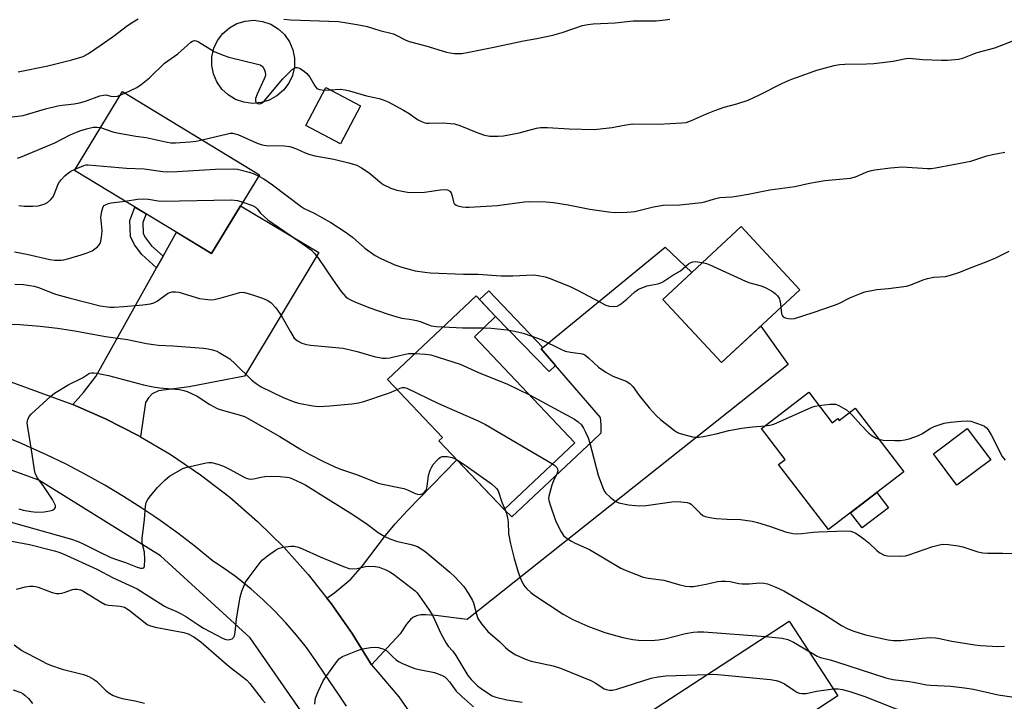
# Model space of a CAD drawing. Units: inches. Extents: x 1243772 to 1249772, y 601451 to 605451.
# Drawn here: x 1247212 to 1247528, y 603854 to 604072 of the extents above; entities that cross this region are included whole.
import ezdxf

# ---------------------------------------------------------------- set-up
doc = ezdxf.new("R2010")
doc.units = ezdxf.units.IN
doc.header["$MEASUREMENT"] = 0
for name, color, linetype in [('BLDG-Footprint', 5, 'Continuous'), ('CULTRL-Pad', 6, 'Continuous'), ('CULTRL-Swimming Pool above Ground', 4, 'Continuous'), ('HYDRO-Canal', 164, 'Continuous'), ('TRANS-Driveway', 251, 'Continuous'), ('TRANS-Non Street Sidewalk', 7, 'Continuous'), ('TRANS-Road', 130, 'Continuous'), ('Undefined', 1, 'Continuous')]:
    doc.layers.add(name, color=color, linetype=linetype)

msp = doc.modelspace()

# ---------------------------------------------------------------- linework, layer by layer
at = {"layer": 'BLDG-Footprint'}
for points, elevation in [([(1247321, 604044.66), (1247314.58, 604032.47), (1247303.49, 604038.31), (1247309.91, 604050.5)], 633.21), ([(1247288.63, 604022.48), (1247273.27, 603997.18), (1247229.29, 604023.88), (1247244.65, 604049.18)], 635.99), ([(1247461.97, 603985.6), (1247436.82, 603962.21), (1247417.94, 603982.5), (1247443.09, 604005.89)], 636.26), ([(1247389.74, 603936.51), (1247367.08, 603915.05), (1247346.16, 603937.15), (1247347.3, 603938.23), (1247329.71, 603956.8), (1247358.06, 603983.65), (1247364.36, 603976.99), (1247357.53, 603970.52)], 659.41), ([(1247464.76, 603952.69), (1247472.25, 603942.9), (1247474.1, 603944.31), (1247474.58, 603943.67), (1247479.68, 603947.57), (1247495.32, 603927.13), (1247471.13, 603908.62), (1247455.12, 603929.54), (1247457.23, 603931.16), (1247449.63, 603941.1)], 638.79), ([(1247523.15, 603931.01), (1247512.29, 603922.86), (1247504.74, 603932.91), (1247515.6, 603941.07)], 639.24), ([(1247474.15, 603855.28), (1247424.14, 603822.61), (1247408.46, 603846.61), (1247458.47, 603879.28)], 647.26)]:
    msp.add_lwpolyline(points, close=True, dxfattribs=dict(at, elevation=elevation))
at = {"layer": 'CULTRL-Pad'}
msp.add_lwpolyline([(1247490.36, 603915.67), (1247481.89, 603909.19), (1247478.19, 603914.02), (1247486.66, 603920.5)], close=True, dxfattribs=at)
at = {"layer": 'CULTRL-Swimming Pool above Ground'}
msp.add_lwpolyline([(1247289.1, 604045.65), (1247286.32, 604045.41), (1247283.56, 604045.76), (1247280.92, 604046.67), (1247278.54, 604048.1), (1247276.5, 604050), (1247274.91, 604052.29), (1247273.82, 604054.85), (1247273.29, 604057.59), (1247273.35, 604060.37), (1247273.97, 604063.09), (1247275.16, 604065.61), (1247276.83, 604067.83), (1247278.94, 604069.66), (1247281.38, 604071.01), (1247284.04, 604071.82), (1247286.82, 604072.06), (1247289.58, 604071.72), (1247292.21, 604070.81), (1247294.6, 604069.37), (1247296.64, 604067.47), (1247298.23, 604065.18), (1247299.32, 604062.62), (1247299.84, 604059.88), (1247299.79, 604057.1), (1247299.16, 604054.38), (1247297.98, 604051.86), (1247296.31, 604049.64), (1247294.2, 604047.81), (1247291.76, 604046.46)], close=True, dxfattribs=at)
at = {"layer": 'HYDRO-Canal'}
msp.add_lwpolyline([(1247386.46, 603721.2), (1247332.26, 603806.7), (1247285.58, 603873.93), (1247256.82, 603900.24), (1247217.79, 603924.47), (1247188.04, 603935.32), (1247155.58, 603942.93), (1247124.35, 603946.23), (1247089.63, 603940.71), (1247035.31, 603927.37)], dxfattribs=at)
at = {"layer": 'TRANS-Driveway'}
for points in [[(1247250.41, 603938.42), (1247249.74, 603938.81), (1247239.22, 603944.17), (1247228.69, 603948.74), (1247232.13, 603952.63), (1247236.14, 603957.76), (1247255.62, 603992.67), (1247257.69, 603996.38), (1247261.97, 604004.04), (1247273.27, 603997.18), (1247282.57, 604012.5), (1247307.63, 603997.52), (1247283.8, 603957.92), (1247266.03, 603954.43), (1247256.27, 603953.14), (1247254.21, 603952.22), (1247252.98, 603950.88), (1247252.06, 603949.45)], [(1247324.51, 603865.21), (1247318.36, 603875.29), (1247311.61, 603884.97), (1247310.26, 603886.67), (1247312.79, 603888.4), (1247317.87, 603892.69), (1247321.66, 603896.97), (1247329, 603906.75), (1247332.15, 603910.48), (1247336.03, 603914.73), (1247351.91, 603931.07), (1247367.08, 603915.05), (1247369.56, 603912.74), (1247395.57, 603937.14), (1247398.15, 603939.67), (1247398.18, 603942.23), (1247398.01, 603944.59), (1247383.6, 603961.27), (1247378.97, 603966.64), (1247379.51, 603967.09), (1247418.68, 603999.28), (1247427.27, 603991.18), (1247417.94, 603982.5), (1247436.82, 603962.21), (1247449.39, 603973.9), (1247458.23, 603961.65), (1247355.18, 603879.76), (1247345.02, 603881.09), (1247341.98, 603881.31), (1247340.39, 603881.24), (1247339, 603880.97), (1247337.81, 603880.45), (1247337, 603879.81), (1247335.76, 603878.29), (1247333.68, 603875.16)]]:
    msp.add_lwpolyline(points, close=True, dxfattribs=at)
at = {"layer": 'TRANS-Non Street Sidewalk'}
for points in [[(1247257.69, 603996.38), (1247255.62, 603992.67), (1247250.87, 603996.9), (1247248.49, 604000.05), (1247247.22, 604002.66), (1247247.03, 604007.82), (1247248.66, 604012.12), (1247252.27, 604009.93), (1247251.22, 604007.13), (1247251.34, 604003.68), (1247252.04, 604002.23), (1247253.94, 603999.73)], [(1247379.51, 603967.09), (1247378.97, 603966.64), (1247383.6, 603961.27), (1247381.57, 603959.32), (1247364.36, 603976.99), (1247359.2, 603982.44), (1247362.17, 603985.22)]]:
    msp.add_lwpolyline(points, close=True, dxfattribs=at)
at = {"layer": 'TRANS-Road'}
for points in [[(1247205.67, 603957.22), (1247217.29, 603952.9), (1247228.39, 603948.87), (1247228.69, 603948.74), (1247239.22, 603944.17), (1247249.74, 603938.81), (1247250.41, 603938.42), (1247259.92, 603932.83), (1247269.7, 603926.22), (1247279.07, 603919.03), (1247287.97, 603911.28), (1247296.38, 603903), (1247304.27, 603894.22), (1247310.26, 603886.67), (1247311.61, 603884.97), (1247318.36, 603875.29), (1247324.51, 603865.21), (1247326.52, 603862.86), (1247333.3, 603854.93), (1247386.62, 603778.22)], [(1247316.56, 603851.95), (1247313.92, 603855.79), (1247309.52, 603862.19), (1247306.7, 603866.53), (1247303.69, 603870.75), (1247300.48, 603874.81), (1247297.1, 603878.74), (1247293.55, 603882.5), (1247289.83, 603886.1), (1247285.95, 603889.53), (1247281.92, 603892.79), (1247280.9, 603893.53), (1247277.74, 603895.85), (1247273.44, 603898.73), (1247267.99, 603903.16), (1247262.41, 603907.44), (1247256.72, 603911.55), (1247255.06, 603912.68), (1247250.91, 603915.5), (1247244.98, 603919.28), (1247238.96, 603922.89), (1247232.83, 603926.33), (1247226.6, 603929.58), (1247220.29, 603932.66), (1247213.89, 603935.56), (1247212.32, 603936.21), (1247207.55, 603938.19)]]:
    msp.add_lwpolyline(points, dxfattribs=at)
at = {"layer": 'Undefined'}
for p, q in [((1247243.94, 604048.01, 632), (1247245.46, 604048.69, 632)), ((1247309.47, 604049.67, 632), (1247311.42, 604049.71, 632))]:
    msp.add_line(p, q, dxfattribs=at)
for points, elevation in [([(1247211.17, 604055.51), (1247220.74, 604057.4), (1247228.45, 604059.39), (1247232.04, 604060.48), (1247233.74, 604061.38), (1247237.86, 604064.18), (1247242.07, 604067.2), (1247245.89, 604070.1), (1247247.29, 604071.08), (1247249.67, 604072.54)], 630), ([(1247296.47, 604072.43), (1247298.69, 604072.26), (1247313.93, 604071.63), (1247315.95, 604071.38), (1247320.47, 604070.62), (1247323.14, 604070.02), (1247327.25, 604068.79), (1247331.54, 604067.67), (1247332.69, 604067.21), (1247335.31, 604065.8), (1247336.66, 604065.26), (1247341.95, 604063.92), (1247348.59, 604061.83), (1247349.72, 604061.58), (1247351.16, 604061.41), (1247352.31, 604061.36), (1247353.47, 604061.45), (1247355.77, 604061.82), (1247363.73, 604063.4), (1247373.32, 604065.52), (1247377.52, 604066.19), (1247382.65, 604067.26), (1247385.65, 604068.1), (1247392.26, 604070.36), (1247393.9, 604070.74), (1247395.61, 604070.9), (1247402.65, 604071.2), (1247408.51, 604071.94), (1247415.86, 604071.93), (1247418.75, 604072.19), (1247420.18, 604072.43)], 630), ([(1247245.46, 604048.69), (1247249.27, 604050.49), (1247250.71, 604051.42), (1247253.33, 604053.56), (1247258.14, 604058.27), (1247262.37, 604061.35), (1247266.61, 604065.06), (1247267.09, 604065.36), (1247267.81, 604065.53), (1247268.32, 604065.47), (1247269.07, 604065.16), (1247274.05, 604062.1), (1247276.95, 604060.9), (1247278.82, 604060.27), (1247287.94, 604058.03), (1247288.78, 604057.76), (1247289.49, 604057.35), (1247289.82, 604056.95), (1247290.18, 604056.21), (1247290.43, 604055.41), (1247290.52, 604054.59), (1247290.43, 604054.05), (1247290.14, 604053.23), (1247287.86, 604048.35), (1247287.35, 604046.99), (1247287.28, 604046.47), (1247287.36, 604046.06), (1247287.58, 604045.71), (1247288.12, 604045.36), (1247288.57, 604045.28), (1247289.05, 604045.37), (1247289.51, 604045.61), (1247290.15, 604046.15), (1247296.09, 604053.29), (1247299.05, 604056.27), (1247299.75, 604056.74), (1247300.23, 604056.9), (1247300.73, 604056.91), (1247301.48, 604056.66), (1247302.94, 604055.73), (1247303.83, 604055), (1247304.72, 604053.83), (1247306.33, 604051), (1247307.02, 604050.23), (1247307.89, 604049.86), (1247309.47, 604049.67)], 632), ([(1247311.42, 604049.71), (1247314.49, 604049.94), (1247316.13, 604049.79), (1247317.5, 604049.46), (1247322.92, 604047.87), (1247326.99, 604046.98), (1247328.31, 604046.58), (1247329.88, 604045.91), (1247334.83, 604043.22), (1247336.62, 604042.18), (1247339.31, 604040.26), (1247340.59, 604039.58), (1247341.66, 604039.16), (1247342.21, 604039.05), (1247343.06, 604039), (1247347.42, 604039.11), (1247351.21, 604038.8), (1247352.89, 604038.28), (1247358.66, 604035.93), (1247360.8, 604035.19), (1247362.47, 604034.86), (1247365.17, 604034.83), (1247366.92, 604035.04), (1247371.85, 604035.91), (1247377.41, 604037.43), (1247378.76, 604037.65), (1247380.98, 604037.61), (1247387.98, 604037.19), (1247395.92, 604037.07), (1247401.7, 604037.63), (1247405.62, 604038.44), (1247408.24, 604038.79), (1247416.57, 604038.75), (1247424.03, 604039.15), (1247425.5, 604039.32), (1247427.19, 604039.86), (1247431.94, 604042.09), (1247434.62, 604043.1), (1247437.61, 604044.14), (1247441.76, 604045.29), (1247445.37, 604046.48), (1247449.16, 604048.25), (1247456.17, 604051.76), (1247459, 604053.02), (1247460.88, 604053.76), (1247467.39, 604056.01), (1247472.88, 604057.52), (1247474.62, 604057.9), (1247476.39, 604058.01), (1247483.3, 604058.08), (1247485.64, 604058.19), (1247491.86, 604058.92), (1247495.39, 604059.73), (1247496.85, 604059.87), (1247498.01, 604059.85), (1247501.36, 604059.48), (1247507.25, 604059.23), (1247509.29, 604059.3), (1247512.78, 604059.59), (1247514.18, 604059.91), (1247517.42, 604061.23), (1247518.79, 604061.71), (1247524.47, 604063.19), (1247530.54, 604065.53)], 632), ([(1247208.48, 604040.95), (1247212.86, 604041.51), (1247219.99, 604043.63), (1247223.94, 604044.66), (1247225.31, 604044.88), (1247229.2, 604045.24), (1247230.86, 604045.56), (1247232.83, 604046.15), (1247237.43, 604047.81), (1247238.53, 604048.09), (1247239.33, 604048.11), (1247240.89, 604047.7), (1247241.68, 604047.63), (1247243.02, 604047.74), (1247243.94, 604048.01)], 632), ([(1247210.96, 604027.81), (1247211.99, 604028.09), (1247222.96, 604032.73), (1247227.93, 604035.3), (1247230.98, 604036.57), (1247233.1, 604037.27), (1247235.26, 604037.78), (1247236.53, 604037.82), (1247237.63, 604037.62)], 634), ([(1247237.63, 604037.62), (1247241.52, 604036.31), (1247242.93, 604035.95), (1247248.92, 604034.89), (1247252.22, 604034.4), (1247259.03, 604032.96), (1247260.18, 604032.78), (1247261.65, 604032.73), (1247266.29, 604033.04), (1247268.32, 604033.31), (1247270.21, 604033.66)], 634), ([(1247270.21, 604033.66), (1247278.38, 604035.68), (1247279.24, 604035.82), (1247280.06, 604035.83), (1247280.86, 604035.67), (1247281.68, 604035.38), (1247287.86, 604032.66), (1247289.45, 604032.11), (1247290.79, 604031.92), (1247296.56, 604031.75), (1247298.31, 604031.52), (1247300.49, 604030.77), (1247303.24, 604029.5), (1247304.76, 604028.99), (1247306.37, 604028.62), (1247312.42, 604027.49), (1247317.31, 604026.35), (1247319.83, 604025.56), (1247321.36, 604024.77), (1247323.74, 604023.15), (1247327.16, 604020.28), (1247328.32, 604019.41), (1247330.73, 604018.22), (1247332.67, 604017.58), (1247336.09, 604016.92), (1247338.1, 604016.77), (1247341.55, 604016.96), (1247346.67, 604017.7), (1247348.14, 604017.76), (1247348.95, 604017.67), (1247349.61, 604017.28), (1247350.06, 604016.65), (1247350.41, 604015.67), (1247350.81, 604013.84), (1247350.99, 604013.39), (1247351.26, 604013.01), (1247351.68, 604012.73), (1247352.18, 604012.55), (1247353.59, 604012.25), (1247354.76, 604012.11), (1247355.89, 604012.1), (1247364.94, 604012.64), (1247366.42, 604012.8), (1247373.6, 604013.84), (1247375.29, 604013.88), (1247380.52, 604013.8), (1247382.86, 604013.56), (1247387.57, 604012.82), (1247394.6, 604011.44), (1247400.53, 604010.6), (1247402.6, 604010.42), (1247406.41, 604010.48), (1247407.86, 604010.55), (1247409.02, 604010.7), (1247415.02, 604012.16), (1247418.06, 604012.71), (1247423.48, 604012.84), (1247430.37, 604013.59), (1247431.5, 604013.85), (1247434.59, 604014.78), (1247436.22, 604015.16), (1247440.11, 604015.45), (1247441.56, 604015.65), (1247445.31, 604016.3), (1247452.3, 604017.69), (1247460.29, 604018.78), (1247465, 604019.85), (1247469.92, 604020.67), (1247478.16, 604021.38), (1247479.75, 604021.81), (1247482.19, 604022.91), (1247483.78, 604023.5), (1247484.86, 604023.83), (1247485.93, 604024.04), (1247490.98, 604024.68), (1247494.7, 604025), (1247502.85, 604024.52), (1247504.01, 604024.53), (1247505.42, 604024.71), (1247516.73, 604026.89), (1247521.89, 604028.54), (1247523.74, 604029.03), (1247525.41, 604029.36), (1247527.69, 604029.73)], 634), ([(1247229.51, 604024.25), (1247232.27, 604025.51), (1247233.04, 604025.69), (1247233.62, 604025.73), (1247245.96, 604024.61), (1247251.58, 604024.37), (1247257.64, 604023.55), (1247259.01, 604023.45), (1247262.24, 604023.53), (1247274.47, 604024.28), (1247280.15, 604024.44), (1247281.59, 604024.27), (1247285.25, 604023.38), (1247286.61, 604022.9), (1247288.37, 604022.06)], 636), ([(1247211.44, 604012.61), (1247213.18, 604012.4), (1247215.87, 604012.38), (1247217.64, 604012.53), (1247219.59, 604013.06), (1247220.59, 604013.61), (1247221.67, 604014.57), (1247222.4, 604015.46), (1247222.77, 604016.19), (1247224.07, 604019.53), (1247224.45, 604020.23), (1247224.96, 604020.91), (1247226.22, 604022.18), (1247227.36, 604023.14), (1247228.09, 604023.6), (1247229.51, 604024.25)], 636), ([(1247288.37, 604022.06), (1247289.96, 604021.16), (1247292.75, 604019.22), (1247301.94, 604012.32), (1247302.97, 604011.72), (1247306.12, 604010.16), (1247311.47, 604007.21), (1247316.07, 604004.17), (1247318.41, 604002.42), (1247322.4, 603998.89), (1247325.72, 603996.62), (1247327.52, 603995.67), (1247331.98, 603993.63), (1247334.29, 603992.87), (1247338.52, 603991.71), (1247341.69, 603991.22), (1247343.41, 603991.02), (1247354.05, 603990.63), (1247358.7, 603990.6), (1247366.08, 603990.11), (1247369.92, 603990.02), (1247376.53, 603990.36), (1247377.96, 603990.22), (1247380.19, 603989.74), (1247381.56, 603989.34), (1247388.21, 603986.59), (1247390.57, 603985.42), (1247399.67, 603980.6), (1247400.78, 603980.29), (1247402.23, 603980.21), (1247403.34, 603980.37), (1247404.33, 603980.9), (1247406.4, 603982.55), (1247409, 603984.98), (1247410.22, 603985.77), (1247411.57, 603986.37), (1247412.95, 603986.87), (1247414.02, 603987.11), (1247416.35, 603987.47), (1247417.33, 603987.79), (1247418.03, 603988.12), (1247421.15, 603990.25), (1247423.62, 603991.69), (1247426.26, 603993.9), (1247426.93, 603994.32), (1247427.62, 603994.55), (1247428.4, 603994.62), (1247430.64, 603994.31)], 636), ([(1247210.01, 603997.74), (1247213.94, 603997.02), (1247221.33, 603995.31), (1247223.01, 603995.12), (1247224.97, 603995.08), (1247225.81, 603995.2), (1247227.5, 603995.63), (1247231.41, 603996.76), (1247233.36, 603997.41), (1247234.97, 603998.12), (1247236.64, 603999.36), (1247237.23, 603999.98), (1247237.5, 604000.45), (1247237.74, 604001.22), (1247237.93, 604002.32), (1247238.1, 604004.55), (1247237.78, 604007.92), (1247237.77, 604008.78), (1247238.07, 604010.83), (1247238.52, 604012.18), (1247238.82, 604012.58), (1247239.21, 604012.87), (1247240.14, 604013.3), (1247241, 604013.48), (1247245.5, 604014.04)], 638), ([(1247245.5, 604014.04), (1247249.49, 604014.64), (1247251.25, 604014.77), (1247253, 604014.62), (1247256.08, 604014.08), (1247257.4, 604014), (1247279.53, 604014.43), (1247281.55, 604014.22), (1247283.31, 604013.73)], 638), ([(1247283.31, 604013.73), (1247286.36, 604012.64), (1247287.37, 604012.09), (1247287.88, 604011.58), (1247288.95, 604010.12), (1247291.28, 604008.06), (1247298.82, 604002.95), (1247303.41, 603999.7), (1247305.24, 603998.27), (1247306.25, 603997.24), (1247307.36, 603995.91), (1247312.2, 603988.66), (1247314.86, 603985.07), (1247316.16, 603983.45), (1247317.03, 603982.74), (1247317.78, 603982.33), (1247319.36, 603981.64), (1247324.04, 603979.79), (1247329.51, 603977.85), (1247332.66, 603976.87), (1247334.29, 603976.46), (1247337.34, 603976.05), (1247339.02, 603975.71), (1247340.13, 603975.36), (1247342.61, 603974.4), (1247343.72, 603974.07), (1247345.41, 603973.77), (1247347.5, 603973.65)], 638), ([(1247455.79, 603979.86), (1247456.05, 603977.86), (1247456.31, 603977.24), (1247456.58, 603976.92), (1247457.23, 603976.58), (1247458.27, 603976.36), (1247459.36, 603976.28), (1247460.22, 603976.39), (1247466.22, 603978.3), (1247473.02, 603980.61), (1247474.4, 603981.17), (1247478.17, 603983.06), (1247481.36, 603984.42), (1247482.72, 603984.88), (1247486.6, 603985.72), (1247490.31, 603986.04), (1247496.15, 603986.74), (1247497.55, 603987.13), (1247501.47, 603988.77), (1247502.86, 603989.2), (1247504.9, 603989.59), (1247508.59, 603989.83), (1247510.23, 603990.24), (1247513.19, 603991.25), (1247516.34, 603992.57), (1247521.73, 603994.52), (1247524.76, 603995.8), (1247529.09, 603997.98)], 636), ([(1247430.64, 603994.31), (1247431.99, 603994), (1247433.1, 603993.57), (1247444.47, 603988.34), (1247445.86, 603987.85), (1247449.52, 603986.88), (1247450.79, 603986.33), (1247452.78, 603985.29), (1247453.49, 603984.84), (1247454.16, 603984.28), (1247454.76, 603983.64), (1247455.26, 603982.93), (1247455.6, 603981.88), (1247455.79, 603979.86)], 636), ([(1247210.1, 603987.4), (1247212.91, 603987.25), (1247214.9, 603987.01), (1247216.3, 603986.73), (1247217.74, 603986.31), (1247223.2, 603984.18), (1247227.91, 603982.86), (1247237.48, 603980.46), (1247240.56, 603980.03), (1247241.95, 603980.02), (1247245.06, 603980.21), (1247251.23, 603980.71), (1247253.66, 603981.05), (1247254.74, 603981.42), (1247255.77, 603981.92), (1247259.09, 603984.41), (1247259.84, 603984.74), (1247260.62, 603984.88), (1247261.7, 603984.95), (1247262.78, 603984.85), (1247269.39, 603982.83), (1247271.14, 603982.53), (1247272.9, 603982.39), (1247274.07, 603982.49), (1247276.37, 603982.98), (1247282.3, 603984.69), (1247283.08, 603984.78), (1247283.78, 603984.73), (1247285.74, 603984.21), (1247289.62, 603982.94), (1247291.11, 603982.24), (1247292.26, 603981.48), (1247293.83, 603979.79), (1247295.17, 603977.97), (1247295.9, 603976.79), (1247298.53, 603972.06), (1247299.78, 603970.11), (1247300.16, 603969.69), (1247300.85, 603969.18), (1247302.15, 603968.51), (1247302.97, 603968.19), (1247303.82, 603967.98), (1247305.01, 603967.83), (1247315.48, 603966.87), (1247319.9, 603965.81), (1247325.37, 603964.2), (1247328.12, 603963.68), (1247329.27, 603963.67), (1247330.42, 603963.78), (1247333.57, 603964.55), (1247336.38, 603965.1), (1247337.23, 603965.17), (1247338.52, 603965.15)], 640), ([(1247207.15, 603974.59), (1247211.77, 603974.48), (1247218.27, 603973.91), (1247223.8, 603973.26), (1247229.35, 603972.46), (1247239.24, 603970.62), (1247246.31, 603969.67), (1247252.38, 603968.39), (1247254.58, 603968.03), (1247256.26, 603967.84), (1247260.84, 603967.62), (1247270.67, 603966.83), (1247272.11, 603966.63), (1247273.53, 603966.29), (1247274.91, 603965.85), (1247275.69, 603965.5), (1247279.08, 603963.39), (1247280.84, 603961.83), (1247286.16, 603956.57), (1247287.51, 603955.53), (1247289.19, 603954.44), (1247295.94, 603951.17), (1247299.41, 603949.71), (1247301.09, 603949.25), (1247305.67, 603948.39), (1247307.68, 603948.17), (1247311.15, 603948.31), (1247318.25, 603948.96), (1247320.42, 603949.27), (1247322.06, 603949.7), (1247329.72, 603952.29), (1247330.86, 603952.74), (1247332.72, 603953.63)], 642), ([(1247347.5, 603973.65), (1247353.69, 603973.4), (1247360.52, 603973.35)], 638), ([(1247360.52, 603973.35), (1247362.97, 603973.28), (1247368.03, 603972.69), (1247370.37, 603972.3), (1247373.21, 603971.69), (1247375.98, 603970.75), (1247378.93, 603969.6), (1247385.3, 603966.51), (1247386.61, 603965.94), (1247388.36, 603965.54), (1247391.59, 603965.15), (1247392.16, 603965.01), (1247392.94, 603964.66), (1247394.11, 603963.79), (1247397.37, 603960.79), (1247399.74, 603959.18), (1247401.97, 603957.92), (1247406.24, 603956.28), (1247407.39, 603955.53), (1247408.35, 603954.54), (1247410.38, 603951.68), (1247413.57, 603947.72), (1247415.93, 603945.11), (1247417.26, 603943.94), (1247421.74, 603940.45), (1247422.72, 603939.79), (1247423.51, 603939.44), (1247427.49, 603938.44), (1247428.64, 603938.28), (1247429.41, 603938.3), (1247431.04, 603938.55), (1247435.06, 603939.39), (1247439.12, 603940.4), (1247443.34, 603941.14), (1247446.75, 603941.61), (1247450.66, 603941.89)], 638), ([(1247338.52, 603965.15), (1247341.81, 603964.94), (1247343.52, 603964.71), (1247352.94, 603961.69), (1247358.83, 603959.09), (1247368.19, 603955.27), (1247375.22, 603951.84)], 640), ([(1247211.39, 603915.33), (1247212.78, 603914.91), (1247215.33, 603914.43), (1247217.06, 603914.25), (1247219.6, 603914.34), (1247221.33, 603914.64), (1247222.17, 603914.9), (1247222.84, 603915.27), (1247223.2, 603915.74), (1247223.21, 603916.36), (1247222.91, 603917.06), (1247222.19, 603918.27), (1247219.46, 603922.42), (1247217.33, 603925.37), (1247216.65, 603926.73), (1247216.4, 603927.83), (1247215.74, 603932.84), (1247214.17, 603942.11), (1247214.13, 603942.92), (1247214.32, 603943.96), (1247214.72, 603944.92), (1247215.46, 603945.82), (1247221.7, 603951.45), (1247222.85, 603952.41), (1247227.42, 603955.24), (1247231.82, 603957.37), (1247233.74, 603958.63), (1247234.15, 603958.81), (1247234.68, 603958.92), (1247235.52, 603958.94), (1247236.39, 603958.85), (1247240.14, 603958.09), (1247251.41, 603955.12), (1247254.51, 603954.45), (1247256.52, 603954.17), (1247262.93, 603953.54), (1247264.32, 603953.29), (1247265.41, 603952.97), (1247268.62, 603951.45), (1247272.67, 603948.74), (1247274.99, 603947.53), (1247276.36, 603947.04), (1247282.06, 603945.48), (1247283.76, 603944.89), (1247284.95, 603944.33), (1247295.11, 603938.55), (1247301.59, 603934.59), (1247304.57, 603932.89), (1247309.09, 603930.51), (1247312.74, 603928.82), (1247314.61, 603928.05), (1247320.08, 603926.24), (1247326.65, 603923.56), (1247328.06, 603923.18), (1247334.91, 603921.8), (1247336.07, 603921.39), (1247338.51, 603920.26), (1247339.32, 603919.96), (1247340.11, 603919.88), (1247340.83, 603920.1), (1247341.48, 603920.57), (1247341.93, 603921.16), (1247342.13, 603921.6), (1247342.35, 603922.44), (1247342.83, 603925.98), (1247343.38, 603927.68), (1247343.88, 603928.76), (1247344.35, 603929.49), (1247345.45, 603930.79), (1247346.25, 603931.57), (1247346.68, 603931.88), (1247347.16, 603932.07), (1247347.98, 603932.14), (1247348.84, 603932.08), (1247350.41, 603931.75), (1247351.11, 603931.47), (1247352, 603930.98)], 644), ([(1247332.72, 603953.63), (1247333.7, 603954.05), (1247334.53, 603954.25), (1247335.09, 603954.25), (1247335.91, 603954.04), (1247346.05, 603949.09), (1247352.9, 603946.06), (1247358.76, 603943.57), (1247361.09, 603942.31), (1247382.58, 603929.73)], 642), ([(1247375.22, 603951.84), (1247389.66, 603944.1), (1247390.84, 603943.23), (1247391.85, 603942.2), (1247392.5, 603941.23), (1247393.22, 603939.94), (1247394.08, 603938.06), (1247394.59, 603936.36), (1247397.19, 603926.14), (1247398.92, 603921.52), (1247399.34, 603920.78), (1247399.68, 603920.35), (1247401.14, 603919), (1247402.69, 603917.78), (1247403.17, 603917.5), (1247403.9, 603917.23), (1247407.02, 603916.62), (1247409.25, 603916.35), (1247410.64, 603916.27), (1247412.58, 603916.4), (1247421.65, 603917.63), (1247423.73, 603917.59), (1247425.78, 603917.38), (1247426.57, 603917.13), (1247427.04, 603916.82), (1247429.9, 603913.86), (1247430.82, 603913.15), (1247431.61, 603912.81), (1247433.05, 603912.51), (1247435.12, 603912.24), (1247438.6, 603911.94), (1247442.85, 603911.89), (1247446.66, 603911.35), (1247448.36, 603910.93), (1247452.22, 603909.71), (1247457.28, 603907.94), (1247459.69, 603907.39), (1247460.82, 603907.32), (1247462.55, 603907.39), (1247466.23, 603907.83), (1247467.98, 603907.95), (1247476.51, 603908.23), (1247478.18, 603908.1), (1247479.16, 603907.81), (1247479.89, 603907.44), (1247482.48, 603905.64), (1247484.07, 603904.4), (1247486.64, 603901.95), (1247487.54, 603901.22), (1247488.94, 603900.47), (1247490.03, 603900.24), (1247494.08, 603900.12), (1247495.81, 603900.26), (1247497.24, 603900.67), (1247504.58, 603903.18), (1247506.74, 603903.77), (1247507.83, 603903.96), (1247509.56, 603903.88), (1247512.73, 603903.43), (1247514.16, 603903.05), (1247518.96, 603901.48), (1247520.65, 603901.15), (1247522.08, 603901.02), (1247527.05, 603901.12), (1247535.67, 603900.95)], 640), ([(1247450.66, 603941.89), (1247452.32, 603942.1), (1247453.63, 603942.5), (1247465.73, 603947.9), (1247466.83, 603948.28), (1247467.97, 603948.49)], 638), ([(1247467.97, 603948.49), (1247471.67, 603948.86), (1247472.52, 603948.9), (1247473.35, 603948.83), (1247474.38, 603948.46), (1247475.89, 603947.65), (1247476.85, 603947.04), (1247477.88, 603946.2)], 638), ([(1247477.88, 603946.2), (1247478.86, 603945.22), (1247481.45, 603942.27), (1247484, 603939.55), (1247485.15, 603938.69), (1247486.43, 603937.99), (1247487.28, 603937.63)], 638), ([(1247487.28, 603937.63), (1247488.63, 603937.38), (1247492.44, 603937.21), (1247494.18, 603937.22), (1247495.55, 603937.4), (1247496.97, 603937.8), (1247500.03, 603938.87), (1247501.07, 603939.38), (1247503.72, 603941.03), (1247504.98, 603941.69), (1247506.32, 603942.19), (1247508.25, 603942.75), (1247510.21, 603943.16), (1247513.66, 603943.45), (1247515.67, 603943.54), (1247516.8, 603943.38), (1247520.39, 603942.14), (1247521.16, 603941.77), (1247521.83, 603941.28), (1247522.35, 603940.6), (1247523.24, 603939.09), (1247526.86, 603932.06), (1247527.74, 603930.92)], 638), ([(1247208.91, 603910.97), (1247228.3, 603905.61), (1247230.15, 603904.95), (1247231.62, 603904.32), (1247237.42, 603901.34), (1247240.91, 603899.68), (1247242.44, 603899.11), (1247245.66, 603898.11), (1247249.36, 603896.58), (1247250.42, 603896.3), (1247251.12, 603896.23), (1247251.47, 603896.35), (1247251.73, 603896.89), (1247251.82, 603899.09), (1247251.71, 603901.4), (1247251.03, 603904.32), (1247251.02, 603905.75), (1247251.78, 603911.91), (1247252.06, 603916.15), (1247252.31, 603917.28), (1247252.8, 603918.32), (1247253.67, 603919.47), (1247255.93, 603922.16), (1247258.22, 603924.45), (1247259.78, 603925.77), (1247262.48, 603927.41), (1247264.25, 603928.36), (1247265.36, 603928.72), (1247271.52, 603930.01), (1247272.4, 603930.13), (1247273.27, 603930.14), (1247275.27, 603929.67), (1247277.07, 603928.98), (1247279.23, 603927.93), (1247283.45, 603925.53), (1247284.39, 603925.12), (1247285.12, 603924.91), (1247285.84, 603924.83), (1247286.66, 603924.9), (1247289.16, 603925.48), (1247290.3, 603925.66), (1247293.57, 603925.8), (1247295.29, 603925.72), (1247297.26, 603925.5), (1247298.09, 603925.33), (1247299.15, 603924.96), (1247302, 603923.66), (1247303.52, 603922.86), (1247310.62, 603918.36), (1247318.56, 603913.49), (1247323.17, 603910.38), (1247326.64, 603907.74), (1247328.83, 603906.37), (1247330.43, 603905.66), (1247332.92, 603904.77), (1247336.88, 603903.98), (1247337.98, 603903.68), (1247339.27, 603903.16), (1247340.5, 603902.51), (1247341.61, 603901.69), (1247349.64, 603895), (1247351.25, 603893.45), (1247354.1, 603890.39), (1247355.77, 603887.95), (1247356.92, 603885.9), (1247357.2, 603885.11), (1247358.17, 603881.46), (1247358.69, 603880.07), (1247359.84, 603878.43), (1247361.89, 603875.98), (1247365.68, 603872.59), (1247367.52, 603870.81), (1247368.4, 603870.09), (1247369.81, 603869.08), (1247370.79, 603868.48), (1247373.89, 603867.03), (1247375.8, 603866.38), (1247382.77, 603864.88), (1247385.19, 603864.15), (1247394.93, 603860.16), (1247396.48, 603859.36), (1247399.16, 603857.56), (1247399.94, 603857.28), (1247400.76, 603857.14), (1247401.87, 603857.16), (1247403.24, 603857.47), (1247414.28, 603860.93), (1247416.45, 603861.44), (1247418.96, 603861.73), (1247432.28, 603862.17)], 646), ([(1247352, 603930.98), (1247354.88, 603929.13), (1247362.99, 603923.27), (1247364.35, 603922.18), (1247364.72, 603921.76), (1247365.13, 603921.02), (1247366.34, 603917.42), (1247367.27, 603915.23)], 644), ([(1247382.58, 603929.73), (1247383.36, 603929.17), (1247383.94, 603928.59), (1247384.18, 603928.17), (1247384.3, 603927.52), (1247384.08, 603926.71), (1247382.86, 603924.25), (1247382.37, 603922.94), (1247381.41, 603919.41), (1247381.34, 603918.57), (1247381.4, 603918.01), (1247381.79, 603916.59), (1247383.62, 603911.24), (1247385.38, 603907.93), (1247386.16, 603906.74), (1247386.98, 603906), (1247388.64, 603904.96), (1247389.91, 603904.31), (1247394.45, 603902.28), (1247404.56, 603896.24), (1247406.7, 603895.31), (1247411.62, 603893.42), (1247413.29, 603893.04), (1247418.25, 603892.39), (1247423.38, 603890.91), (1247425.28, 603890.53), (1247426.64, 603890.36), (1247427.79, 603890.42), (1247429.53, 603890.69), (1247431.85, 603891.12), (1247435.54, 603891.96), (1247436.69, 603892.1), (1247438.12, 603892.08), (1247439.56, 603891.95), (1247442.32, 603891.39), (1247443.45, 603891.27), (1247445.72, 603891.26), (1247448.97, 603891.51), (1247450.4, 603891.4), (1247451.53, 603891.2), (1247454.27, 603890.18), (1247456.74, 603889.03), (1247469.83, 603881.44), (1247475.25, 603877.9), (1247477.32, 603876.84), (1247479.21, 603876.05), (1247483, 603874.84), (1247490.26, 603873.25), (1247492.01, 603873.09), (1247494.34, 603873.07), (1247501.17, 603873.83), (1247503.71, 603873.96), (1247505.39, 603873.95), (1247506.77, 603873.73), (1247510.69, 603872.83), (1247518.08, 603871.62), (1247519.86, 603871.44), (1247525.48, 603871.09), (1247527.56, 603871.25)], 642), ([(1247367.27, 603915.23), (1247367.84, 603913.78), (1247368.27, 603911.85), (1247368.36, 603911.01), (1247368.48, 603907.37), (1247369.12, 603904.04), (1247370.33, 603899.4), (1247371.61, 603894.96), (1247372.39, 603892.74), (1247373.26, 603890.9), (1247373.78, 603890.22), (1247374.38, 603889.59), (1247375.68, 603888.42), (1247376.59, 603887.72), (1247386, 603881.49), (1247389.16, 603879.75), (1247393.89, 603877.63), (1247399.4, 603875.6), (1247405.19, 603874.06), (1247408.34, 603873.39), (1247410.13, 603873.17), (1247414.29, 603873.03), (1247416.61, 603873.23), (1247418.63, 603873.63), (1247425.2, 603875.33), (1247427.68, 603875.75), (1247429.07, 603875.88), (1247431.14, 603875.81), (1247450.91, 603874.34)], 644), ([(1247208.53, 603905.02), (1247214.81, 603903.86), (1247222.88, 603901.87), (1247224.26, 603901.44), (1247225.66, 603900.88), (1247236.46, 603895.98), (1247241.73, 603893.14), (1247249.37, 603889.59), (1247258.18, 603884.03), (1247259.19, 603883.52), (1247261.79, 603882.46), (1247263.48, 603881.65), (1247264.95, 603880.75), (1247268.81, 603878.13), (1247270.65, 603877.02), (1247276.7, 603873.78), (1247277.5, 603873.43), (1247278.3, 603873.23), (1247279.07, 603873.32), (1247279.8, 603873.61), (1247280.37, 603874.07), (1247280.59, 603874.52), (1247280.79, 603875.61), (1247281.21, 603879.97), (1247282.46, 603886.95), (1247282.98, 603888.89), (1247283.68, 603890.72), (1247284.16, 603891.72), (1247285.31, 603893.39), (1247288.85, 603898.05), (1247289.6, 603898.94), (1247291.15, 603900.2), (1247293.76, 603901.99), (1247294.74, 603902.55), (1247296.09, 603902.95), (1247298.66, 603903.29), (1247299.78, 603903.28), (1247301.11, 603902.99), (1247302.45, 603902.49), (1247308.11, 603899.88), (1247315.59, 603896.79), (1247317.42, 603896.17), (1247318.51, 603896.06), (1247319.89, 603896.12), (1247322.61, 603896.79), (1247323.72, 603896.91), (1247325.69, 603896.83), (1247327.04, 603896.54), (1247329.12, 603895.73), (1247330.42, 603895.06), (1247331.64, 603894.3), (1247337.19, 603890.09), (1247338.52, 603888.99), (1247339.16, 603888.31), (1247342.89, 603882.97), (1247344.2, 603880.92), (1247346.78, 603875.28), (1247348.52, 603872.16), (1247349.17, 603871.22), (1247350.6, 603869.59), (1247351.58, 603868.28), (1247355.47, 603861.86), (1247356.53, 603860.49), (1247358.55, 603858.49), (1247359.73, 603857.6), (1247361.72, 603856.27), (1247363.25, 603855.34), (1247364.41, 603854.86), (1247367.9, 603854.02), (1247372.84, 603853.24)], 648), ([(1247210.7, 603889.48), (1247213.55, 603890.27), (1247214.9, 603890.45), (1247215.99, 603890.48), (1247216.79, 603890.36), (1247217.58, 603890.13), (1247222.09, 603888.42), (1247223.47, 603888.1), (1247224.33, 603888.11), (1247225.19, 603888.22), (1247226.01, 603888.44), (1247228.68, 603889.39), (1247229.24, 603889.48), (1247230.1, 603889.5), (1247231.22, 603889.28), (1247232.24, 603888.81), (1247237.8, 603885.31), (1247239.1, 603884.62), (1247240.2, 603884.36), (1247243.96, 603884.08), (1247245.29, 603883.7), (1247246.77, 603882.73), (1247251.9, 603878.72), (1247252.61, 603878.23), (1247253.32, 603877.87), (1247255.14, 603877.33), (1247264.36, 603875.6), (1247265.74, 603875.14), (1247267.56, 603874.22), (1247269.75, 603872.58), (1247278.91, 603864.67), (1247283.49, 603861.2), (1247284.56, 603860.29), (1247285.5, 603859.27), (1247289.44, 603854.15), (1247290.45, 603853.09)], 650), ([(1247450.91, 603874.34), (1247456.24, 603873.79), (1247458.06, 603873.38), (1247459.84, 603872.52), (1247464.78, 603869.63)], 644), ([(1247209.93, 603871.61), (1247212.35, 603869.86), (1247213.31, 603869.26), (1247217.53, 603867.17), (1247220.31, 603865.7), (1247221.58, 603865.15), (1247225.35, 603863.89), (1247232.21, 603862.1), (1247233.86, 603861.51), (1247235.42, 603860.65), (1247236.38, 603859.98), (1247239.2, 603857.16), (1247240.27, 603856.3), (1247241.64, 603855.44), (1247243.18, 603854.83), (1247244.53, 603854.45), (1247248.76, 603853.67), (1247251.77, 603852.94)], 652), ([(1247306.34, 603852.57), (1247306.43, 603853.75), (1247306.6, 603854.59), (1247307.46, 603856.73), (1247309.08, 603860.12), (1247310.24, 603861.83), (1247313.56, 603866.37), (1247314.32, 603867.23), (1247315.25, 603867.86), (1247320.06, 603869.84), (1247321.7, 603870.38), (1247324.25, 603870.84), (1247325.67, 603870.94), (1247326.82, 603870.75), (1247328.49, 603870.25), (1247329.48, 603869.7), (1247331.33, 603867.81), (1247332.44, 603866.83), (1247333.15, 603866.34), (1247334.43, 603865.7), (1247337.07, 603864.57), (1247338.45, 603864.09), (1247339.86, 603863.73), (1247344.75, 603862.75), (1247347, 603861.93), (1247348.03, 603861.38), (1247348.64, 603860.85), (1247349.54, 603859.82), (1247351.74, 603856.8), (1247353.39, 603855.21), (1247357.29, 603851.76)], 650), ([(1247464.78, 603869.63), (1247467.47, 603868.06), (1247468.53, 603867.57), (1247471.63, 603866.86), (1247473.33, 603866.35), (1247489.49, 603861.03), (1247491.72, 603860.56), (1247497.11, 603859.91), (1247499.42, 603859.5), (1247502.51, 603858.8), (1247503.93, 603858.67), (1247510.34, 603858.39), (1247514.73, 603857.86), (1247517.59, 603857.39), (1247525.56, 603855.57), (1247529.97, 603854.93)], 644), ([(1247432.28, 603862.17), (1247434.39, 603862.2), (1247435.58, 603862.12), (1247452.56, 603860.48), (1247454.34, 603860.25), (1247455.44, 603859.89), (1247457.02, 603859.12), (1247459.96, 603857.08), (1247460.97, 603856.47), (1247461.74, 603856.19), (1247462.55, 603856.05), (1247463.92, 603856.07), (1247467.26, 603856.77), (1247472.66, 603857.56)], 646), ([(1247472.66, 603857.56), (1247474.18, 603857.55), (1247475.61, 603857.3), (1247477.92, 603856.63), (1247482.77, 603855.03), (1247491.94, 603851.46), (1247496.59, 603849.75), (1247503.51, 603846.72), (1247507.66, 603845.27), (1247521.36, 603840.79), (1247524.15, 603840.15), (1247530.47, 603839.09)], 646), ([(1247209.65, 603857.25), (1247212.11, 603856.37), (1247212.84, 603855.95), (1247213.5, 603855.44), (1247214.51, 603854.48), (1247215.83, 603852.84)], 654)]:
    msp.add_lwpolyline(points, dxfattribs=dict(at, elevation=elevation))

doc.saveas('drawing.dxf')
